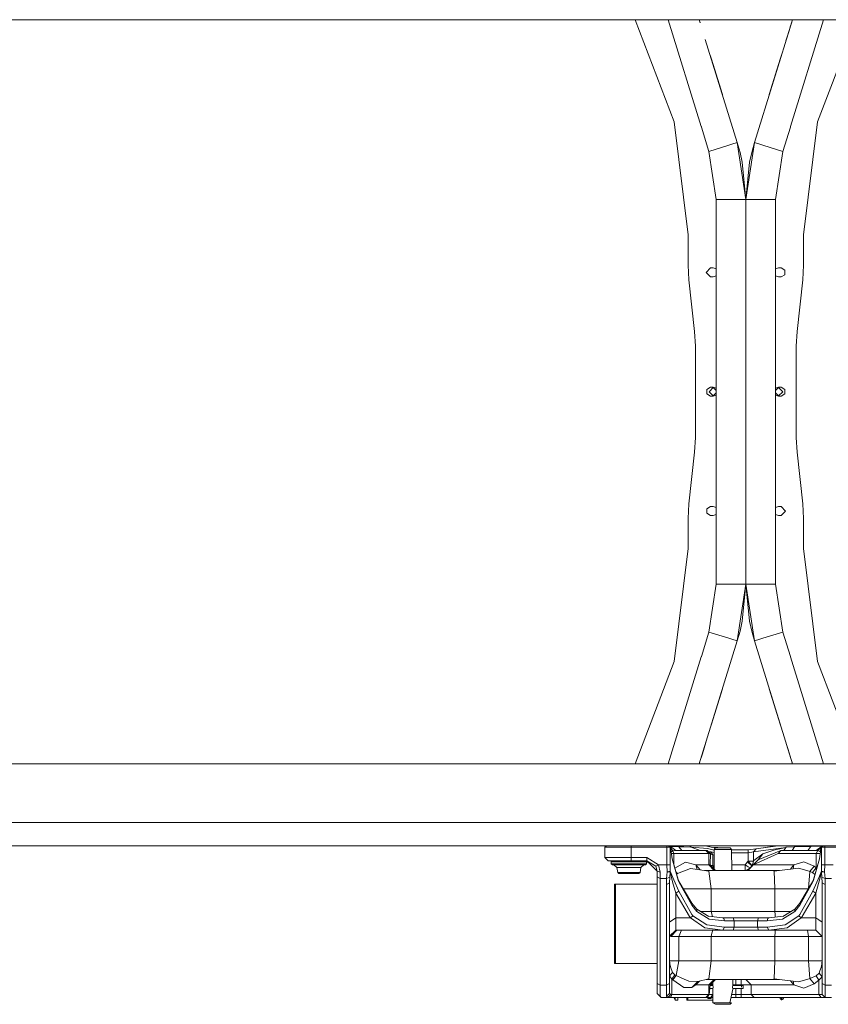
# Model space of a CAD drawing. Units: millimetres. Extents: x 967 to 8441, y -1573 to 1652.
# Drawn here: x 5271 to 6046, y -587 to 356 of the extents above; entities that cross this region are included whole.
import ezdxf

# ---------------------------------------------------------------- set-up
doc = ezdxf.new("R2010")
doc.units = ezdxf.units.MM
doc.layers.add('1', color=7, linetype='Continuous', true_color=0xffffff)

msp = doc.modelspace()

# ---------------------------------------------------------------- linework, layer by layer
at = {"layer": '1', "color": 18, "linetype": 'Continuous', "lineweight": 13}
for p, q in [((5140.494202, 356.409997), (5324.633121, 356.409997)), ((5324.633121, 356.409997), (5916.745953, 356.409997)), ((5860.990921, 356.409997), (5898.404181, 258.624107)), ((5892.550031, 356.409997), (5924.248278, 254.000008)), ((5916.745958, 356.409997), (5922.329428, 356.409997)), ((5922.329535, 356.409997), (5922.329669, 356.409997)), ((5922.329613, 356.409997), (5923.16341, 353.716204)), ((5922.976932, 354.318668), (5922.329628, 356.409997)), ((5923.244786, 353.453296), (5922.329676, 356.409997)), ((5922.329761, 356.409997), (6011.67057, 356.409997)), ((5975.222647, 238.655791), (6011.670521, 356.409997)), ((6011.670379, 356.409997), (6006.597595, 340.020607)), ((6009.916006, 350.741586), (6008.686602, 346.76978)), ((6009.154715, 348.282101), (6011.670404, 356.409997)), ((6041.450103, 356.409997), (6009.751856, 254.000008)), ((6011.023203, 354.318668), (6011.670506, 356.409997)), ((6011.670581, 356.409997), (6011.670599, 356.409997)), ((6011.670609, 356.409997), (6017.254176, 356.409997)), ((6017.254182, 356.409997), (6017.254241, 356.409997)), ((6017.254268, 356.409997), (6762.177527, 356.409997)), ((6035.595953, 258.624107), (6073.009213, 356.409997)), ((6008.686602, 346.76978), (6005.415633, 336.201975)), ((6008.686602, 346.76978), (6006.898962, 340.99425)), ((6008.686602, 346.76978), (6008.68663, 346.769771)), ((5928.172039, 337.534541), (5958.777487, 238.655791)), ((5934.053004, 318.534881), (5932.873519, 322.345206)), ((5999.947131, 318.534881), (6001.126616, 322.345206)), ((5934.053004, 318.534881), (5942.919791, 289.888322)), ((5999.947131, 318.534881), (5991.080344, 289.888322)), ((5942.919791, 289.888322), (5944.557436, 284.597315)), ((5991.080344, 289.888322), (5989.442699, 284.597315)), ((5898.404181, 258.624107), (5911.678851, 150.180966)), ((6022.321284, 150.180966), (6035.595953, 258.624107)), ((5924.248278, 254.000008), (5924.378932, 254.000008)), ((5924.378932, 254.000008), (5924.248278, 254.000008)), ((5924.378932, 253.578365), (5924.378932, 254.000008)), ((5924.378932, 254.000008), (5924.378932, 253.578365)), ((5931.601107, 230.24419), (5924.378932, 253.578365)), ((6002.398551, 230.24419), (6009.621203, 253.578365)), ((6009.621203, 253.578365), (6009.621203, 254.000008)), ((6009.751856, 254.000008), (6009.621203, 254.000008)), ((6009.621203, 254.000008), (6009.751856, 254.000008)), ((6009.621203, 254.000008), (6009.621203, 253.578365)), ((5950.817645, 236.192092), (5931.601107, 230.24419)), ((5953.681995, 237.078655), (5950.817645, 236.192092)), ((5958.777487, 238.655791), (5953.681995, 237.078655)), ((5958.777487, 238.655791), (5961.402476, 229.307353)), ((5958.777487, 238.655791), (5967.000067, 184.280738)), ((5975.222647, 238.655791), (5967.000067, 184.280738)), ((5972.597659, 229.307353), (5975.222647, 238.655791)), ((5975.222647, 238.655791), (5980.318139, 237.078655)), ((5980.318139, 237.078655), (5983.18249, 236.192092)), ((5983.18249, 236.192092), (6002.398551, 230.24419)), ((5931.601107, 230.24419), (5938.551962, 184.280738)), ((5961.402476, 229.307353), (5963.5306, 219.833374)), ((5972.597659, 229.307353), (5970.469534, 219.833374)), ((5995.448172, 184.280738), (6002.398551, 230.24419)), ((5963.5306, 219.833374), (5967.000067, 184.280738)), ((5970.469534, 219.833374), (5967.000067, 184.280738)), ((5938.551962, 184.280738), (5938.551962, 117.576845)), ((5958.667815, 184.280738), (5938.551962, 184.280738)), ((5967.000067, 184.280738), (5958.667815, 184.280738)), ((5967.000067, 184.280738), (5975.33232, 184.280738)), ((5967.000067, 184.280738), (5967.000067, 136.525005)), ((5967.000067, 184.280738), (5967.000067, 178.163826)), ((5975.33232, 184.280738), (5995.448172, 184.280738)), ((5995.448172, 184.280738), (5995.448172, 117.5768)), ((5967.000067, 136.525005), (5967.000067, 178.163826)), ((5911.678851, 150.180966), (5911.678851, 121.339507)), ((6022.321284, 121.339507), (6022.321284, 150.180966)), ((5967.000067, 113.804698), (5967.000067, 136.525005)), ((5967.000067, 136.525005), (5967.000067, 113.804698)), ((5911.678851, 121.339507), (5912.457049, 107.303619)), ((5933.294356, 118.656099), (5928.937972, 114.299998)), ((5928.937972, 114.299998), (5933.294356, 109.943897)), ((5935.68188, 118.656099), (5933.294356, 118.656099)), ((5938.551962, 117.576845), (5935.68188, 118.656099)), ((5938.551962, 116.478048), (5938.551962, 117.576845)), ((5938.551962, 112.121947), (5938.551962, 116.478048)), ((5967.000067, 102.095298), (5967.000067, 113.804698)), ((5967.000067, 113.804698), (5967.000067, 90.951048)), ((5995.448172, 117.5768), (5998.318255, 118.656099)), ((5995.448172, 116.478048), (5995.448172, 117.5768)), ((5995.448172, 116.478048), (5995.448172, 112.121955)), ((5998.318255, 118.656099), (6000.705779, 118.656099)), ((6000.705779, 118.656099), (6004.478514, 116.478048)), ((6004.478514, 112.121947), (6004.478514, 116.478048)), ((6021.543086, 107.303619), (6022.321284, 121.339507)), ((5912.457049, 107.303619), (5917.962134, 57.796381)), ((5935.68188, 109.943897), (5933.294356, 109.943897)), ((5938.551962, 111.023158), (5935.68188, 109.943897)), ((5938.551962, 112.121947), (5938.551962, 111.023158)), ((5938.551962, 3.276821), (5938.551962, 111.023158)), ((5995.448172, 111.023203), (5995.448172, 112.121955)), ((5995.448172, 111.023203), (5995.448172, 3.276822)), ((5995.448172, 111.023203), (5998.318255, 109.943904)), ((5998.318255, 109.943904), (6000.705779, 109.943897)), ((6000.705779, 109.943897), (6004.478514, 112.121947)), ((6016.038001, 57.796381), (6021.543086, 107.303619)), ((5967.000067, 26.75255), (5967.000067, 102.095298)), ((5967.000067, 90.951048), (5967.000067, 26.75255)), ((5917.962134, 57.796381), (5918.739855, 43.760493)), ((6015.260279, 43.760493), (6016.038001, 57.796381)), ((5918.739855, 43.760493), (5918.739855, -43.760493)), ((6015.260279, -43.760493), (6015.260279, 43.760493)), ((5967.000067, -26.75255), (5967.000067, 26.75255)), ((5967.000067, 26.75255), (5967.000067, -26.75255)), ((5933.294356, 4.3561), (5929.52162, 2.178051)), ((5929.52162, 2.178051), (5929.52162, -2.178049)), ((5935.68188, 3.9624), (5931.719363, 0)), ((5935.68188, -3.9624), (5931.719363, 0)), ((5935.68188, 4.356099), (5933.294356, 4.3561)), ((5938.551962, 3.276821), (5935.68188, 4.356099)), ((5938.551962, 1.092402), (5935.68188, 3.9624)), ((5938.551962, 2.178049), (5938.551962, 3.276821)), ((5938.551962, -2.178051), (5938.551962, 2.178049)), ((5995.448172, 3.276822), (5998.318255, 4.356101)), ((5995.448172, 1.092402), (5998.318255, 3.9624)), ((5995.448172, 2.178052), (5995.448172, 3.276822)), ((5995.448172, 2.178052), (5995.448172, -2.178049)), ((5998.318255, 4.356101), (6000.705779, 4.3561)), ((5998.318255, 3.9624), (6002.280772, 0)), ((5998.318255, -3.9624), (6002.280772, 0)), ((6004.478514, 2.178049), (6000.705779, 4.3561)), ((6004.478514, -2.178051), (6004.478514, 2.178049)), ((5929.52162, -2.178049), (5933.294356, -4.3561)), ((5935.68188, -4.356101), (5933.294356, -4.3561)), ((5938.551962, -1.092402), (5935.68188, -3.9624)), ((5938.551962, -3.276822), (5935.68188, -4.356101)), ((5938.551962, -2.178051), (5938.551962, -3.276822)), ((5938.551962, -111.023203), (5938.551962, -3.276822)), ((5995.448172, -1.092402), (5998.318255, -3.9624)), ((5995.448172, -2.178049), (5995.448172, -3.276821)), ((5995.448172, -3.276821), (5995.448172, -111.023158)), ((5995.448172, -3.276821), (5998.318255, -4.356099)), ((5998.318255, -4.356099), (6000.705779, -4.3561)), ((6000.705779, -4.3561), (6004.478514, -2.178051)), ((5967.000067, -90.951048), (5967.000067, -26.75255)), ((5967.000067, -26.75255), (5967.000067, -102.095298)), ((5918.739855, -43.760493), (5917.962134, -57.796381)), ((6016.038001, -57.796381), (6015.260279, -43.760493)), ((5917.962134, -57.796381), (5912.457049, -107.303619)), ((6021.543086, -107.303619), (6016.038001, -57.796381)), ((5967.000067, -113.804698), (5967.000067, -90.951048)), ((5967.000067, -102.095298), (5967.000067, -113.804698)), ((5912.457049, -107.303619), (5911.678851, -121.339507)), ((5933.294356, -109.943897), (5929.52162, -112.121947)), ((5929.52162, -112.121947), (5929.52162, -116.478048)), ((5935.68188, -109.943904), (5933.294356, -109.943897)), ((5938.551962, -111.023203), (5935.68188, -109.943904)), ((5938.551962, -111.023203), (5938.551962, -112.121955)), ((5938.551962, -116.478048), (5938.551962, -112.121955)), ((5995.448172, -111.023158), (5998.318255, -109.943897)), ((5995.448172, -111.023158), (5995.448172, -114.299998)), ((5998.318255, -109.943897), (6000.705779, -109.943897)), ((6005.062163, -114.299998), (6000.705779, -109.943897)), ((6022.321284, -121.339507), (6021.543086, -107.303619)), ((5911.678851, -121.339507), (5911.678851, -150.180966)), ((5933.294356, -118.656099), (5929.52162, -116.478048)), ((5935.68188, -118.656099), (5933.294356, -118.656099)), ((5938.551962, -117.5768), (5935.68188, -118.656099)), ((5938.551962, -116.478048), (5938.551962, -117.5768)), ((5938.551962, -184.280738), (5938.551962, -117.5768)), ((5967.000067, -136.525005), (5967.000067, -113.804698)), ((5967.000067, -113.804698), (5967.000067, -136.525005)), ((5995.448172, -114.299998), (5995.448172, -117.576845)), ((5995.448172, -117.576845), (5998.318255, -118.656099)), ((5995.448172, -184.280738), (5995.448172, -117.576845)), ((5998.318255, -118.656099), (6000.705779, -118.656099)), ((6000.705779, -118.656099), (6005.062163, -114.299998)), ((6022.321284, -150.180966), (6022.321284, -121.339507)), ((5967.000067, -136.525005), (5967.000067, -178.163826)), ((5967.000067, -184.280738), (5967.000067, -136.525005)), ((5911.678851, -150.180966), (5898.404181, -258.624107)), ((6035.595953, -258.624107), (6022.321284, -150.180966)), ((5967.000067, -184.280738), (5967.000067, -178.163826)), ((5938.551962, -184.280738), (5931.601107, -230.24419)), ((5958.667815, -184.280738), (5938.551962, -184.280738)), ((5967.000067, -184.280738), (5958.667815, -184.280738)), ((5958.777487, -238.655791), (5967.000067, -184.280738)), ((5963.5306, -219.833374), (5967.000067, -184.280738)), ((5967.000067, -184.280738), (5975.33232, -184.280738)), ((5970.469534, -219.833374), (5967.000067, -184.280738)), ((5975.222647, -238.655791), (5967.000067, -184.280738)), ((5975.33232, -184.280738), (5995.448172, -184.280738)), ((6002.398551, -230.24419), (5995.448172, -184.280738)), ((5961.402476, -229.307353), (5963.5306, -219.833374)), ((5972.597659, -229.307353), (5970.469534, -219.833374)), ((5931.601107, -230.24419), (5924.378932, -253.578365)), ((5950.817645, -236.192092), (5931.601107, -230.24419)), ((5961.402476, -229.307353), (5958.777487, -238.655791)), ((5975.222647, -238.655791), (5972.597659, -229.307353)), ((5983.18249, -236.192092), (6002.398551, -230.24419)), ((6002.398551, -230.24419), (6009.621203, -253.578365)), ((5958.777487, -238.655791), (5922.329613, -356.409997)), ((5953.681995, -237.078655), (5950.817645, -236.192092)), ((5958.777487, -238.655791), (5953.681995, -237.078655)), ((5975.222647, -238.655791), (5980.318139, -237.078655)), ((6011.670521, -356.409997), (5975.222647, -238.655791)), ((5980.318139, -237.078655), (5983.18249, -236.192092)), ((5892.550031, -356.409997), (5924.248278, -254.000008)), ((5924.248278, -254.000008), (5924.378932, -254.000008)), ((5924.378932, -254.000008), (5924.248278, -254.000008)), ((5924.378932, -253.578365), (5924.378932, -254.000008)), ((5924.378932, -254.000008), (5924.378932, -253.578365)), ((6009.621203, -253.578365), (6009.621203, -254.000008)), ((6009.621203, -254.000008), (6009.621203, -253.578365)), ((6009.751856, -254.000008), (6009.621203, -254.000008)), ((6009.621203, -254.000008), (6009.751856, -254.000008)), ((6041.450103, -356.409997), (6009.751856, -254.000008)), ((5898.404181, -258.624107), (5860.990921, -356.409997)), ((6073.009213, -356.409997), (6035.595953, -258.624107)), ((5934.053004, -318.534881), (5942.919791, -289.888322)), ((5942.919791, -289.888322), (5944.557436, -284.597315)), ((5991.080344, -289.888322), (5989.442699, -284.597315)), ((5999.947131, -318.534881), (5991.080344, -289.888322)), ((5934.053004, -318.534881), (5932.873519, -322.345206)), ((5999.947131, -318.534881), (6001.126616, -322.345206)), ((5925.313532, -346.76978), (5928.584502, -336.201975)), ((5924.845419, -348.282101), (5922.32973, -356.409997)), ((5922.329756, -356.409997), (5927.40254, -340.020607)), ((5924.084128, -350.741586), (5925.313532, -346.76978)), ((5925.313532, -346.76978), (5925.313504, -346.769771)), ((5925.313532, -346.76978), (5927.101173, -340.99425)), ((6008.686602, -346.76978), (6006.656718, -340.211618)), ((6008.686602, -346.76978), (6006.898962, -340.99425)), ((6008.68663, -346.769771), (6008.686602, -346.76978)), ((6009.916006, -350.741586), (6008.686602, -346.76978)), ((5140.494116, -356.409997), (5324.633121, -356.409997)), ((5916.745867, -356.409997), (5324.633121, -356.409997)), ((5916.745953, -356.409997), (5916.745893, -356.409997)), ((5922.329525, -356.409997), (5916.745958, -356.409997)), ((5922.329554, -356.409997), (5922.329535, -356.409997)), ((6011.670458, -356.409997), (5922.329565, -356.409997)), ((5922.976932, -354.318668), (5922.329628, -356.409997)), ((6010.755348, -353.453296), (6011.670458, -356.409997)), ((6011.023203, -354.318668), (6011.670506, -356.409997)), ((6011.670599, -356.409997), (6011.670465, -356.409997)), ((6017.254176, -356.409997), (6011.670707, -356.409997)), ((6762.177527, -356.409997), (6017.254182, -356.409997)), ((4364.999771, -412.750006), (5324.633121, -412.750006)), ((5324.633121, -412.750006), (6762.177527, -412.750006)), ((8199.721396, -434.949994), (4364.999771, -434.949994)), ((5831.999838, -436.387509), (5833.437468, -434.949994)), ((5831.999838, -436.387509), (5832.595363, -434.949994)), ((5831.999838, -436.387509), (5839.322627, -436.387509)), ((5831.999838, -446.3875), (5831.999838, -436.387509)), ((5856.999934, -436.387509), (5839.322627, -436.387509)), ((5856.999934, -436.387509), (5856.999934, -434.949994)), ((5856.999934, -446.3875), (5856.999934, -436.387509)), ((5891.454756, -436.387509), (5856.999934, -436.387509)), ((5891.454756, -436.387509), (5891.454756, -434.949994)), ((5893.586218, -436.387509), (5891.454756, -436.387509)), ((5891.454756, -453.217596), (5891.454756, -436.387509)), ((5894.408286, -436.387509), (5892.993048, -434.949994)), ((5894.873679, -436.387509), (5893.465067, -434.949994)), ((5893.586218, -436.387509), (5894.408286, -436.387509)), ((5893.938407, -434.949994), (5894.622862, -435.483545)), ((5894.408286, -436.387509), (5894.873679, -436.387509)), ((5894.408286, -453.217596), (5894.408286, -436.387509)), ((5894.873679, -436.387509), (5894.622862, -435.483545)), ((5895.634711, -435.597926), (5894.626124, -435.495301)), ((5894.657912, -435.609866), (5900.000155, -439.3875)), ((5894.873679, -436.387509), (5896.525919, -447.517604)), ((5895.002228, -437.253462), (5897.001803, -439.977348)), ((5895.518373, -440.730403), (5897.001803, -439.977348)), ((5895.634711, -435.597926), (5896.432936, -435.64117)), ((5895.764364, -442.387491), (5898.020327, -442.387491)), ((5896.453917, -435.642332), (5896.432936, -435.64117)), ((5900.96432, -435.815454), (5896.453917, -435.642332)), ((5897.001803, -439.977348), (5897.320807, -439.845651)), ((5898.020327, -442.387491), (5897.001803, -439.977348)), ((5897.320807, -439.845651), (5900.000155, -439.3875)), ((5898.020327, -442.387491), (5931.659758, -442.387491)), ((5898.020327, -452.792357), (5898.020327, -442.387491)), ((5900.000155, -439.3875), (5928.818762, -439.3875)), ((5900.96432, -435.815454), (5902.781546, -435.867071)), ((5902.781546, -435.867071), (5902.061297, -434.949994)), ((5902.781546, -435.867071), (5907.229006, -436.044306)), ((5905.570569, -439.3875), (5902.781546, -435.867071)), ((5906.39547, -434.949994), (5907.229006, -436.044306)), ((5907.229006, -436.044306), (5914.297163, -436.486602)), ((5913.406374, -434.949994), (5914.50268, -436.499506)), ((5914.297163, -436.486602), (5914.50268, -436.499506)), ((5914.50268, -436.499506), (5923.314349, -439.3875)), ((5914.50268, -436.499506), (5930.156767, -437.774301)), ((5937.951046, -437.16821), (5928.467862, -434.949994)), ((5928.818762, -439.3875), (5929.983675, -439.3875)), ((5931.659758, -442.387491), (5928.818762, -439.3875)), ((5932.983458, -442.387491), (5929.983675, -439.3875)), ((5936.743902, -439.270934), (5930.156767, -437.774301)), ((5933.301985, -440.766454), (5930.961385, -440.365277)), ((5931.659758, -442.387491), (5931.659758, -453.387499)), ((5931.659758, -442.387491), (5932.983458, -442.387491)), ((5932.805121, -453.387499), (5932.983458, -442.387491)), ((5935.363352, -443.744928), (5932.96951, -443.247819)), ((5933.301985, -440.766454), (5936.723213, -441.376182)), ((5935.363352, -443.744928), (5933.301985, -440.766454)), ((5936.376908, -436.800003), (5940.134585, -436.800003)), ((5936.750948, -438.5539), (5936.567928, -457.177698)), ((5936.750948, -438.5539), (5938.070834, -437.029898)), ((5936.750948, -438.5539), (5938.494265, -438.5539)), ((5938.070834, -437.029898), (5945.000231, -437.029898)), ((5938.494265, -438.5539), (5945.000231, -438.5539)), ((5940.134585, -437.029898), (5940.134585, -436.800003)), ((5951.929152, -437.029898), (5945.000231, -437.029898)), ((5945.000231, -438.5539), (5951.505721, -438.5539)), ((5953.249037, -438.5539), (5951.505721, -438.5539)), ((5953.249037, -438.5539), (5951.929152, -437.029898)), ((5953.249037, -438.5539), (5953.446971, -458.695203)), ((5953.25185, -438.840151), (5969.35755, -438.840151)), ((5953.280588, -441.764414), (5969.35755, -441.764414)), ((5969.35755, -438.840151), (5976.888716, -437.936783)), ((5969.35755, -440.302283), (5969.35755, -438.840151)), ((5969.35755, -440.302283), (5969.35755, -441.764414)), ((5969.35755, -441.764414), (5974.378169, -440.873593)), ((5969.35755, -441.764414), (5969.35755, -449.669898)), ((5974.090159, -453.387499), (5997.940123, -442.387491)), ((5974.378169, -440.873593), (6005.438387, -436.508566)), ((5976.888716, -437.936783), (5974.378169, -440.873593)), ((5974.378169, -440.873593), (5974.378169, -449.669898)), ((5983.4252, -442.656189), (5974.752009, -449.223042)), ((5976.888716, -437.936783), (5997.642449, -434.949994)), ((5996.773148, -434.949994), (5976.888716, -437.936783)), ((5978.675902, -448.375612), (6000.620425, -439.3875)), ((5983.4252, -442.656189), (5978.675902, -448.375612)), ((5983.4252, -442.656189), (5993.862212, -439.062804)), ((6005.438387, -436.508566), (5993.862212, -439.062804)), ((6000.620425, -439.3875), (5997.940123, -442.387491)), ((5997.940123, -442.387491), (6034.415305, -442.387491)), ((6000.620425, -439.3875), (6034.514964, -439.3875)), ((6005.438387, -436.508566), (6003.44507, -439.3875)), ((6005.438387, -436.508566), (6005.656302, -436.496019)), ((6013.727725, -436.03006), (6005.656302, -436.496019)), ((6013.727725, -436.03006), (6011.278265, -439.3875)), ((6014.506902, -434.949994), (6013.727725, -436.03006)), ((6021.287978, -435.778081), (6013.727725, -436.03006)), ((6029.140532, -435.59894), (6021.287978, -435.778081)), ((6029.140532, -435.59894), (6026.335372, -439.3875)), ((6029.618942, -434.949994), (6029.140532, -435.59894)), ((6037.211478, -435.45568), (6029.140532, -435.59894)), ((6035.943568, -439.570665), (6034.415305, -442.387491)), ((6034.415305, -442.387491), (6038.235513, -442.387491)), ((6034.415305, -442.387491), (6034.415305, -456.067592)), ((6039.216636, -436.062493), (6034.514487, -439.3875)), ((6034.514964, -439.3875), (6039.216519, -436.062912)), ((6034.514964, -439.3875), (6035.943568, -439.570665)), ((6039.103946, -436.539101), (6035.943568, -439.570665)), ((6035.943568, -439.570665), (6037.99063, -440.387487)), ((6039.480065, -435.403415), (6037.211478, -435.45568)), ((6039.126456, -436.387509), (6037.473738, -447.517604)), ((6038.75988, -438.856187), (6037.99063, -440.387487)), ((6037.99063, -440.387487), (6038.488846, -440.681441)), ((6039.126456, -436.387509), (6040.535067, -434.949994)), ((6039.126456, -436.387509), (6039.377272, -435.483545)), ((6039.591849, -436.387509), (6039.126456, -436.387509)), ((6040.061727, -434.949994), (6039.377272, -435.483545)), ((6041.007087, -434.949994), (6039.591849, -436.387509)), ((6039.591849, -436.387509), (6040.413916, -436.387509)), ((6039.591849, -436.387509), (6039.591849, -453.217596)), ((6042.545378, -436.387509), (6040.413916, -436.387509)), ((6042.545378, -434.949994), (6042.545378, -436.387509)), ((6042.545378, -436.387509), (6042.545378, -453.217596)), ((6077.000201, -436.387509), (6042.545378, -436.387509)), ((5831.999838, -446.3875), (5835.000098, -449.387491)), ((5839.322627, -446.3875), (5831.999838, -446.3875)), ((5841.443598, -449.387491), (5835.000098, -449.387491)), ((5839.109004, -449.387491), (5838.109076, -450.387508)), ((5838.109076, -450.387508), (5843.056262, -450.387508)), ((5838.109076, -450.387508), (5838.109076, -452.387512)), ((5838.109076, -452.387512), (5839.109004, -453.387499)), ((5843.056262, -452.387512), (5838.109076, -452.387512)), ((5856.999934, -446.3875), (5839.322627, -446.3875)), ((5856.999934, -449.387491), (5841.443598, -449.387491)), ((5855.000079, -450.387508), (5843.056262, -450.387508)), ((5843.056262, -452.387512), (5855.000079, -452.387512)), ((5866.943896, -450.387508), (5855.000079, -450.387508)), ((5866.943896, -452.387512), (5855.000079, -452.387512)), ((5856.999934, -446.3875), (5856.999934, -449.387491)), ((5872.000277, -446.3875), (5856.999934, -446.3875)), ((5872.000277, -449.387491), (5856.999934, -449.387491)), ((5871.891081, -450.387508), (5866.943896, -450.387508)), ((5866.943896, -452.387512), (5871.891081, -452.387512)), ((5870.891154, -449.387491), (5871.891081, -450.387508)), ((5871.891081, -452.387512), (5870.891154, -453.387499)), ((5871.891081, -450.387508), (5871.891081, -452.387512)), ((5871.891081, -450.757379), (5873.460128, -450.847381)), ((5872.000277, -449.387491), (5872.000277, -446.3875)), ((5883.442461, -453.217596), (5872.000277, -446.3875)), ((5880.802214, -454.641432), (5872.000277, -449.387491)), ((5882.000029, -459.387511), (5872.000277, -449.387491)), ((5896.525919, -447.517604), (5902.315199, -467.951804)), ((5902.704775, -469.695926), (5896.525919, -447.517604)), ((5899.102505, -456.612081), (5909.081995, -450.741231)), ((5909.081995, -450.741231), (5919.119418, -453.387499)), ((5935.363352, -443.744928), (5936.69791, -443.950974)), ((5935.363352, -453.824878), (5935.363352, -443.744928)), ((5968.737662, -450.243235), (5966.469824, -453.203857)), ((5969.35755, -449.669898), (5968.737662, -450.243235)), ((5972.948134, -454.444587), (5968.737662, -450.243235)), ((5969.35755, -449.669898), (5971.290648, -451.937407)), ((5973.954737, -449.669898), (5969.35755, -449.669898)), ((5973.193683, -454.169661), (5971.290648, -451.937407)), ((5974.378169, -449.669898), (5973.201614, -454.158542)), ((5973.425448, -453.844726), (5975.933135, -451.232493)), ((5973.954737, -449.669898), (5974.378169, -449.669898)), ((5974.378169, -449.669898), (5974.752009, -449.223042)), ((5978.675902, -448.375612), (5975.933135, -451.232493)), ((6013.079703, -453.387499), (6022.45146, -450.442672)), ((6022.45146, -450.442672), (6032.460272, -454.586267)), ((6037.473738, -447.517604), (6031.295359, -469.695926)), ((6037.473738, -447.517604), (6031.684935, -467.951804)), ((5839.109004, -453.387499), (5843.763411, -453.387499)), ((5840.582907, -453.387499), (5843.53739, -455.866545)), ((5843.53739, -455.866545), (5844.396651, -460.740447)), ((5849.268496, -455.866545), (5843.53739, -455.866545)), ((5843.763411, -453.387499), (5855.000079, -453.387499)), ((5844.396651, -460.740447), (5849.698603, -460.740447)), ((5844.396651, -460.740447), (5845.38132, -461.566806)), ((5845.38132, -461.566806), (5850.190699, -461.566806)), ((5860.731661, -455.866545), (5849.268496, -455.866545)), ((5849.698603, -460.740447), (5860.301554, -460.740447)), ((5850.190699, -461.566806), (5859.809458, -461.566806)), ((5855.000079, -453.387499), (5866.236746, -453.387499)), ((5864.618838, -461.566806), (5859.809458, -461.566806)), ((5860.301554, -460.740447), (5865.603507, -460.740447)), ((5860.731661, -455.866545), (5866.462767, -455.866545)), ((5865.603507, -460.740447), (5864.618838, -461.566806)), ((5866.462767, -455.866545), (5865.603507, -460.740447)), ((5870.891154, -453.387499), (5866.236746, -453.387499)), ((5869.41725, -453.387499), (5866.462767, -455.866545)), ((5883.442461, -453.217596), (5880.802214, -454.641432)), ((5882.000029, -459.387511), (5880.802214, -454.641432)), ((5885.000288, -460.22886), (5882.000029, -459.387511)), ((5882.000029, -464.877576), (5882.000029, -459.387511)), ((5885.000288, -460.22886), (5883.442461, -453.217596)), ((5891.454756, -453.217596), (5883.442461, -453.217596)), ((5885.000288, -466.467559), (5885.000288, -460.22886)), ((5891.089499, -466.467559), (5891.608775, -460.074574)), ((5891.454756, -453.217596), (5894.408286, -453.217596)), ((5891.608775, -460.074574), (5891.454756, -453.217596)), ((5894.558012, -459.251761), (5891.608775, -460.074574)), ((5894.405901, -459.988356), (5891.608775, -460.074574)), ((5894.405901, -459.988356), (5894.059718, -465.164512)), ((5894.558012, -459.251761), (5894.405901, -459.988356)), ((5894.405901, -459.988356), (5896.799624, -469.508946)), ((5894.558012, -459.251761), (5894.408286, -453.217596)), ((5898.044169, -467.785358), (5894.558012, -459.251761)), ((5900.034343, -459.901151), (5901.373923, -461.665362)), ((5900.681443, -462.185197), (5901.373923, -461.665362)), ((5901.373923, -461.665362), (5905.695498, -459.953755)), ((5914.012015, -456.659615), (5905.695498, -459.953755)), ((5931.560576, -459.26255), (5914.012015, -456.659615)), ((5919.119418, -453.387499), (5931.659758, -453.387499)), ((5920.481074, -457.619155), (5919.119418, -453.387499)), ((5923.341319, -458.043408), (5919.119418, -453.387499)), ((5993.090689, -458.695203), (5927.735617, -458.695203)), ((5933.839381, -476.387501), (5931.560576, -459.26255)), ((5931.659758, -453.387499), (5936.686136, -458.695203)), ((5931.659758, -453.387499), (5932.805121, -453.387499)), ((5938.074466, -458.695203), (5932.805121, -453.387499)), ((5933.197843, -453.78308), (5935.363352, -453.824878)), ((5935.363352, -453.824878), (5936.602549, -453.654695)), ((5936.574082, -456.551516), (5935.363352, -453.824878)), ((5953.394811, -453.387499), (5966.359675, -453.387499)), ((5966.359675, -453.387499), (5966.469824, -453.203857)), ((5966.359675, -453.387499), (5966.359675, -457.650095)), ((5966.359675, -453.387499), (5969.338477, -455.156058)), ((5966.359675, -457.650095), (5966.359675, -458.695203)), ((5967.517242, -458.695203), (5968.40438, -458.164631)), ((5971.631758, -455.922234), (5967.640753, -458.695203)), ((5968.942297, -458.695203), (5974.090159, -453.387499)), ((5969.338477, -455.156058), (5971.169674, -456.243292)), ((5972.948134, -454.444587), (5972.402053, -455.128021)), ((5972.948134, -454.444587), (5972.692119, -454.828948)), ((5973.425448, -453.844726), (5972.810482, -454.70691)), ((5973.166418, -454.207886), (5972.948134, -454.444587)), ((5974.090159, -453.387499), (5989.956439, -453.387499)), ((6013.079703, -453.387499), (5989.956439, -453.387499)), ((5993.090689, -458.695203), (5994.267046, -459.26255)), ((5993.090689, -458.695203), (5998.938144, -458.695203)), ((5994.267046, -459.26255), (6017.588675, -456.429929)), ((5994.84545, -476.387501), (5994.267046, -459.26255)), ((6009.698975, -457.388204), (6013.079703, -453.387499)), ((6012.273181, -457.075543), (6013.079703, -453.387499)), ((6027.517855, -459.41326), (6017.588675, -456.429929)), ((6027.029282, -475.835193), (6028.196871, -459.617317)), ((6027.517855, -459.41326), (6028.196871, -459.617317)), ((6028.196871, -459.617317), (6032.460272, -454.586267)), ((6028.196871, -459.617317), (6030.703604, -460.756809)), ((6034.415305, -456.067592), (6030.703604, -460.756809)), ((6033.241743, -462.456347), (6030.703604, -460.756809)), ((6032.460272, -454.586267), (6034.415305, -456.067592)), ((6034.415305, -456.067592), (6034.911046, -456.563784)), ((6039.442122, -459.251761), (6037.473738, -464.113146)), ((6039.594233, -459.988356), (6038.242877, -465.553999)), ((6039.591849, -453.217596), (6039.442122, -459.251761)), ((6039.442122, -459.251761), (6039.594233, -459.988356)), ((6042.39136, -460.074574), (6039.442122, -459.251761)), ((6042.545378, -453.217596), (6039.591849, -453.217596)), ((6039.594233, -459.988356), (6039.940417, -465.164512)), ((6042.39136, -460.074574), (6039.594233, -459.988356)), ((6042.545378, -453.217596), (6042.39136, -460.074574)), ((6042.39136, -460.074574), (6042.910159, -466.467559)), ((6050.557673, -453.217596), (6042.545378, -453.217596)), ((5882.000029, -567.047477), (5882.000029, -464.877576)), ((5885.000288, -466.467559), (5882.000029, -464.877576)), ((5885.000288, -466.467559), (5885.000288, -568.63749)), ((5891.089499, -466.467559), (5885.000288, -466.467559)), ((5891.089499, -466.467559), (5890.999854, -472.21458)), ((5894.000113, -470.624566), (5890.999854, -472.21458)), ((5894.059718, -465.164512), (5891.089499, -466.467559)), ((5894.000113, -470.624566), (5894.059718, -465.164512)), ((5894.000113, -567.047477), (5894.000113, -470.624566)), ((5900.000155, -480.567217), (5896.799624, -469.508946)), ((5902.704775, -478.529543), (5898.044169, -467.785358)), ((5902.315199, -467.951804), (5915.292799, -489.926696)), ((5902.704775, -469.695926), (5902.315199, -467.951804)), ((5902.704775, -469.695926), (5915.372431, -491.894573)), ((6031.295359, -469.695926), (6018.627703, -491.894573)), ((6031.684935, -467.951804), (6018.707335, -489.926696)), ((6031.295359, -478.529543), (6037.473738, -464.113146)), ((6031.684935, -467.951804), (6031.295359, -469.695926)), ((6033.999979, -480.567217), (6038.242877, -465.553999)), ((6040.000021, -470.624566), (6039.940417, -465.164512)), ((6042.910159, -466.467559), (6039.940417, -465.164512)), ((6040.000021, -470.624566), (6040.000021, -567.047477)), ((6043.000281, -472.21458), (6040.000021, -470.624566)), ((6042.910159, -466.467559), (6043.000281, -472.21458)), ((6048.999846, -466.467559), (6042.910159, -466.467559)), ((5841.275752, -471.726269), (5842.169821, -471.726269)), ((5841.275752, -547.926247), (5841.275752, -471.726269)), ((5842.169821, -471.726269), (5882.000029, -471.726269)), ((5842.169821, -547.926247), (5842.169821, -471.726269)), ((5890.999854, -568.63749), (5890.999854, -472.21458)), ((5900.000155, -480.567217), (5902.704775, -478.529543)), ((5913.04785, -502.765894), (5900.000155, -480.567217)), ((5900.000155, -504.018784), (5900.000155, -480.567217)), ((5915.372431, -500.72819), (5902.704775, -478.529543)), ((5907.297026, -476.387501), (5933.839381, -476.387501)), ((5933.839381, -476.387501), (5994.84545, -476.387501)), ((5933.839381, -497.887492), (5933.839381, -476.387501)), ((5994.84545, -476.387501), (6026.703109, -476.387501)), ((5994.84545, -497.887492), (5994.84545, -476.387501)), ((6031.295359, -478.529543), (6018.627703, -500.72819)), ((6033.999979, -480.567217), (6020.952284, -502.765894)), ((6031.295359, -478.529543), (6033.999979, -480.567217)), ((6033.999979, -480.567217), (6033.999979, -504.018784)), ((6043.000281, -568.63749), (6043.000281, -472.21458)), ((5920.118868, -495.860785), (5915.292799, -489.926696)), ((6013.880789, -495.860785), (6018.707335, -489.926696)), ((5915.372431, -491.894573), (5920.111239, -497.905761)), ((5920.111239, -497.905761), (5920.118868, -495.860785)), ((5920.111239, -497.905761), (5931.889594, -505.197883)), ((5920.118868, -495.860785), (5931.575358, -502.86299)), ((5923.434816, -497.887492), (5933.839381, -497.887492)), ((5933.839381, -497.887492), (5994.84545, -497.887492)), ((5935.015407, -502.878316), (5933.839381, -497.887492)), ((5994.84545, -497.887492), (6010.573405, -497.887492)), ((5995.025218, -500.887513), (5994.84545, -497.887492)), ((6002.168715, -505.180955), (6013.888896, -497.905761)), ((6013.880789, -495.860785), (6002.481997, -502.845764)), ((6013.888896, -497.905761), (6013.880789, -495.860785)), ((6013.888896, -497.905761), (6018.627703, -491.894573)), ((5900.000155, -504.018784), (5894.000113, -508.094072)), ((5900.000155, -504.018784), (5914.007723, -504.018784)), ((5900.000155, -515.761435), (5900.000155, -504.018784)), ((5914.007723, -504.018784), (5913.04785, -502.765894)), ((5914.007723, -504.018784), (5916.304648, -501.98108)), ((5927.604258, -513.695419), (5914.007723, -504.018784)), ((5916.304648, -501.98108), (5915.372431, -500.72819)), ((5929.504931, -510.873139), (5916.304648, -501.98108)), ((5945.027411, -503.887475), (5930.926043, -502.466129)), ((5946.420729, -506.887496), (5931.889594, -505.197883)), ((5946.012557, -504.766166), (5945.027411, -503.887475)), ((5954.808295, -503.887475), (5945.027411, -503.887475)), ((5946.012557, -504.766166), (5946.420729, -506.887496)), ((5955.916464, -506.887496), (5946.420729, -506.887496)), ((5979.19184, -503.887475), (5954.808295, -503.887475)), ((5955.916464, -506.887496), (5954.808295, -503.887475)), ((5955.916464, -506.887496), (5978.08367, -506.887496)), ((5955.916464, -512.887478), (5955.916464, -506.887496)), ((5978.08367, -506.887496), (5979.19184, -503.887475)), ((5978.08367, -506.887496), (5987.579405, -506.887496)), ((5978.08367, -512.887478), (5978.08367, -506.887496)), ((5979.19184, -503.887475), (5988.972723, -503.887475)), ((5987.579405, -506.887496), (5987.987578, -504.766166)), ((6002.168715, -505.180955), (5987.579405, -506.887496)), ((5987.987578, -504.766166), (5988.972723, -503.887475)), ((5988.972723, -503.887475), (6003.123523, -502.452648)), ((5995.166972, -503.259406), (5995.025218, -500.887513)), ((6017.695487, -501.98108), (6004.581034, -510.846972)), ((6019.992411, -504.018784), (6006.484091, -513.666928)), ((6018.627703, -500.72819), (6017.695487, -501.98108)), ((6017.695487, -501.98108), (6019.992411, -504.018784)), ((6020.952284, -502.765894), (6019.992411, -504.018784)), ((6033.999979, -504.018784), (6019.992411, -504.018784)), ((6033.999979, -504.018784), (6033.999979, -515.887499)), ((6037.000239, -506.056428), (6033.999979, -504.018784)), ((6037.000239, -506.056428), (6040.000021, -508.094072)), ((5900.000155, -515.761435), (5894.000113, -521.740973)), ((5900.728285, -515.887499), (5895.21414, -521.887481)), ((5900.728285, -515.887499), (5900.000155, -515.761435)), ((5945.027411, -515.887499), (5900.728285, -515.887499)), ((5902.665198, -521.887481), (5905.199111, -515.887499)), ((5945.027411, -515.887499), (5927.604258, -513.695419)), ((5946.420729, -512.887478), (5929.504931, -510.873139)), ((5934.546053, -518.88752), (5935.253203, -515.887499)), ((5945.027411, -515.887499), (5946.420729, -512.887478)), ((5954.808295, -515.887499), (5945.027411, -515.887499)), ((5955.916464, -512.887478), (5946.420729, -512.887478)), ((5954.808295, -515.887499), (5955.916464, -512.887478)), ((5979.19184, -515.887499), (5954.808295, -515.887499)), ((5978.08367, -512.887478), (5955.916464, -512.887478)), ((5978.08367, -512.887478), (5979.19184, -515.887499)), ((5987.579405, -512.887478), (5978.08367, -512.887478)), ((5988.972723, -515.887499), (5979.19184, -515.887499)), ((6004.581034, -510.846972), (5987.579405, -512.887478)), ((5988.972723, -515.887499), (5987.579405, -512.887478)), ((6006.484091, -513.666928), (5988.972723, -515.887499)), ((6033.999979, -515.887499), (5988.972723, -515.887499)), ((5994.950831, -517.644882), (5994.84545, -521.887481)), ((5995.204508, -515.887499), (5994.950831, -517.644882)), ((6026.193678, -515.887499), (6026.98952, -521.887481)), ((6033.999979, -515.887499), (6040.000021, -521.887481)), ((5895.21414, -521.887481), (5894.000113, -521.740973)), ((5902.665198, -521.887481), (5895.21414, -521.887481)), ((5902.665198, -521.887481), (5902.665198, -545.387506)), ((5933.839381, -521.887481), (5902.665198, -521.887481)), ((5933.839381, -521.887481), (5934.546053, -518.88752)), ((5933.839381, -521.887481), (5933.839381, -545.387506)), ((5994.84545, -521.887481), (5933.839381, -521.887481)), ((5994.84545, -521.887481), (5994.84545, -545.387506)), ((6026.98952, -521.887481), (5994.84545, -521.887481)), ((6026.98952, -521.887481), (6026.98952, -545.387506)), ((6040.000021, -521.887481), (6026.98952, -521.887481)), ((5902.665198, -545.387506), (5894.000113, -545.387506)), ((5894.061148, -546.839654), (5894.000113, -545.408905)), ((5894.235671, -548.264802), (5894.061148, -546.839654)), ((5902.665198, -545.387506), (5900.250971, -559.387028)), ((5933.839381, -545.387506), (5902.665198, -545.387506)), ((5933.839381, -545.387506), (5931.560576, -562.512457)), ((5994.84545, -545.387506), (5933.839381, -545.387506)), ((5994.84545, -545.387506), (5994.267046, -562.512457)), ((6026.98952, -545.387506), (5994.84545, -545.387506)), ((6026.98952, -545.387506), (6028.196871, -562.157691)), ((6036.288321, -545.387506), (6026.98952, -545.387506)), ((6040.000021, -545.387506), (6036.288321, -545.387506)), ((6039.730132, -548.473179), (6039.929926, -546.944559)), ((6039.929926, -546.944559), (6040.000021, -545.408905)), ((5841.275752, -547.926247), (5842.169821, -547.926247)), ((5842.169821, -547.926247), (5882.000029, -547.926247)), ((5896.574557, -556.29921), (5894.000113, -559.572756)), ((5894.860327, -551.073074), (5894.235671, -548.264802)), ((5894.860327, -551.073074), (5896.574557, -556.29921)), ((5898.930609, -558.73996), (5896.574557, -556.29921)), ((6037.920535, -554.782391), (6037.180483, -556.994677)), ((6039.025366, -551.478088), (6037.920535, -554.782391)), ((6039.025366, -551.478088), (6039.730132, -548.473179)), ((5896.167815, -562.74575), (5894.000113, -559.572756)), ((5898.930609, -558.73996), (5896.167815, -562.74575)), ((5896.167815, -562.74575), (5896.167815, -577.387512)), ((5897.044241, -563.586891), (5896.167815, -562.74575)), ((5900.250971, -559.387028), (5897.044241, -563.586891)), ((5897.044241, -563.586891), (5907.741606, -570.654154)), ((5900.250971, -559.387028), (5898.930609, -558.73996)), ((5905.739367, -561.824441), (5900.250971, -559.387028)), ((5905.739367, -561.824441), (5912.492812, -564.823389)), ((5920.995295, -564.964533), (5912.492812, -564.823389)), ((5920.995295, -564.964533), (5915.292799, -570.837617)), ((5922.550666, -564.60355), (5919.119418, -568.387508)), ((5931.560576, -562.512457), (5920.995295, -564.964533)), ((5993.090689, -563.079834), (5929.115915, -563.079834)), ((5936.686133, -563.079834), (5931.659758, -568.387508)), ((5938.074463, -563.079834), (5932.805121, -568.387508)), ((5935.501735, -565.671277), (5935.474932, -568.398714)), ((5954.472784, -563.079834), (5954.525054, -568.398714)), ((5957.371294, -568.387508), (5957.371294, -563.079834)), ((5962.361872, -568.387508), (5962.361872, -563.079834)), ((5972.124159, -568.387508), (5966.942556, -563.079834)), ((5994.267046, -562.512457), (5993.090689, -563.079834)), ((5998.938728, -563.079834), (5993.090689, -563.079834)), ((6017.589629, -565.344989), (5994.267046, -562.512457)), ((6013.079703, -568.387508), (6009.698828, -564.38665)), ((6012.273151, -564.699302), (6013.079703, -568.387508)), ((6017.589629, -565.344989), (6027.517378, -562.361777)), ((6028.196871, -562.157691), (6027.517378, -562.361777)), ((6034.245551, -559.591174), (6028.196871, -562.157691)), ((6028.196871, -562.157691), (6032.460272, -567.18874)), ((6036.988795, -563.852251), (6032.460272, -567.18874)), ((6037.180483, -556.994677), (6034.245551, -559.591174)), ((6036.988795, -563.852251), (6034.245551, -559.591174)), ((6040.000021, -560.47684), (6036.988795, -563.852251)), ((6036.988795, -577.387512), (6036.988795, -563.852251)), ((6040.000021, -560.47684), (6037.180483, -556.994677)), ((5882.000029, -567.047477), (5882.000029, -576.386333)), ((5885.000288, -568.63749), (5882.000029, -567.047477)), ((5885.000288, -568.63749), (5885.000288, -579.249799)), ((5890.999854, -568.63749), (5885.000288, -568.63749)), ((5894.000113, -567.047477), (5890.999854, -568.63749)), ((5890.999854, -568.63749), (5890.999854, -579.249799)), ((5894.000113, -576.386333), (5894.000113, -567.047477)), ((5907.741606, -570.654154), (5915.292799, -570.837617)), ((5919.119418, -568.387508), (5915.292799, -570.837617)), ((5919.836984, -566.157495), (5919.119418, -568.387508)), ((5919.119418, -568.387508), (5931.659758, -568.387508)), ((5931.659758, -568.387508), (5931.659758, -577.387512)), ((5932.805121, -568.387508), (5931.659758, -568.387508)), ((5931.873858, -577.387512), (5932.805121, -568.387508)), ((5932.443107, -571.886122), (5935.52489, -571.886122)), ((5932.75324, -568.888903), (5935.526489, -568.888903)), ((5935.363352, -567.95013), (5933.197845, -567.991928)), ((5935.363352, -567.95013), (5935.481966, -567.683006)), ((5935.363352, -568.888903), (5935.363352, -567.95013)), ((5935.479184, -567.966037), (5935.363352, -567.95013)), ((5935.363352, -577.387512), (5935.363352, -571.886122)), ((5935.474932, -568.398714), (5935.68331, -570.379913)), ((5935.526489, -568.888903), (5935.474932, -568.398714)), ((5935.474932, -572.361112), (5935.68331, -570.379913)), ((5935.52489, -571.886122), (5935.474932, -572.361112)), ((5935.474932, -585.365891), (5935.474932, -572.361112)), ((5951.505721, -585.365891), (5954.525054, -572.361112)), ((5954.525054, -568.398714), (5954.316676, -570.379913)), ((5954.525054, -572.361112), (5954.316676, -570.379913)), ((5954.473497, -568.888903), (5954.525054, -568.398714)), ((5954.473497, -568.888903), (5964.50001, -568.888903)), ((5954.475095, -571.886122), (5954.525054, -572.361112)), ((5954.475095, -571.886122), (5964.50001, -571.886122)), ((5957.371294, -568.387508), (5954.524943, -568.387508)), ((5957.371294, -568.888903), (5957.371294, -568.387508)), ((5962.361872, -568.387508), (5957.371294, -568.387508)), ((5957.371294, -577.387512), (5957.371294, -571.886122)), ((5962.361872, -568.888903), (5962.361872, -568.387508)), ((5972.124159, -568.387508), (5962.361872, -568.387508)), ((5962.361872, -577.387512), (5962.361872, -571.886122)), ((5962.976038, -568.888903), (5962.976038, -570.387483)), ((5964.50001, -571.886122), (5964.50001, -568.888903)), ((5972.124159, -568.387508), (5996.656477, -568.387508)), ((5972.124159, -577.387512), (5972.124159, -568.387508)), ((6013.079703, -568.387508), (5996.656477, -568.387508)), ((6022.452414, -571.332216), (6013.079703, -568.387508)), ((6032.460272, -567.18874), (6022.452414, -571.332216)), ((6040.000021, -567.047477), (6040.000021, -577.387512)), ((6043.000281, -568.63749), (6040.000021, -567.047477)), ((6043.000281, -580.387473), (6043.000281, -568.63749)), ((6048.999846, -568.63749), (6043.000281, -568.63749)), ((5886.00117, -580.387473), (5882.000029, -576.386333)), ((5885.000288, -579.249799), (5882.000029, -576.386333)), ((5885.000288, -579.249799), (5886.00117, -580.387473)), ((5892.407, -580.387473), (5886.00117, -580.387473)), ((5894.000113, -576.386333), (5890.999854, -579.249799)), ((5892.407, -580.387473), (5890.999854, -579.249799)), ((5893.775046, -578.887522), (5892.407, -580.387473)), ((5893.668234, -580.387473), (5892.407, -580.387473)), ((5895.435393, -579.508841), (5893.668234, -580.387473)), ((5928.818762, -580.387473), (5893.668234, -580.387473)), ((5895.143569, -577.387512), (5893.775046, -578.887522)), ((5894.000113, -576.386333), (5895.143569, -577.387512)), ((5896.167815, -577.387512), (5895.143569, -577.387512)), ((5896.167815, -577.387512), (5895.435393, -579.508841)), ((5931.659758, -577.387512), (5896.167815, -577.387512)), ((5899.44464, -582.887471), (5898.001016, -580.387473)), ((5899.44464, -582.887471), (5899.44464, -580.387473)), ((5901.844561, -582.887471), (5899.44464, -582.887471)), ((5901.844561, -582.887471), (5901.844561, -580.387473)), ((5910.484374, -580.387473), (5910.484374, -582.849979)), ((5911.453784, -582.849979), (5910.484374, -582.849979)), ((5911.453784, -580.387473), (5911.453784, -582.849979)), ((5926.04357, -582.849979), (5911.453784, -582.849979)), ((5926.04357, -582.849979), (5935.474932, -582.849979)), ((5930.23926, -578.887522), (5928.818762, -580.387473)), ((5929.007113, -580.387473), (5928.818762, -580.387473)), ((5931.034148, -579.508841), (5929.007113, -580.387473)), ((5933.301985, -580.387473), (5929.007113, -580.387473)), ((5931.659758, -577.387512), (5930.23926, -578.887522)), ((5930.240654, -580.387473), (5930.709422, -581.38752)), ((5930.709422, -581.38752), (5932.131827, -581.38752)), ((5931.034148, -579.508841), (5931.873858, -577.387512)), ((5931.873858, -577.387512), (5931.659758, -577.387512)), ((5931.663059, -580.387473), (5932.131827, -581.38752)), ((5931.663067, -580.387473), (5932.131827, -581.38752)), ((5935.363352, -577.387512), (5931.873858, -577.387512)), ((5932.131827, -581.38752), (5932.894289, -581.38752)), ((5932.425507, -580.387473), (5932.894289, -581.38752)), ((5932.425508, -580.387473), (5932.894289, -581.38752)), ((5932.894289, -581.38752), (5933.656275, -581.38752)), ((5933.187493, -580.387473), (5933.656275, -581.38752)), ((5933.220204, -580.387473), (5933.636725, -581.277192)), ((5935.363352, -577.387512), (5933.301985, -580.387473)), ((5935.474932, -580.387473), (5933.301985, -580.387473)), ((5933.454331, -580.387473), (5933.870852, -581.277192)), ((5933.870852, -581.277192), (5933.636725, -581.277192)), ((5933.656275, -581.38752), (5933.656275, -581.277192)), ((5933.906138, -581.38752), (5933.656275, -581.38752)), ((5933.870852, -580.387473), (5933.870852, -581.277192)), ((5933.870852, -581.277192), (5933.906138, -581.38752)), ((5933.906138, -581.38752), (5933.906138, -580.387473)), ((5935.474932, -577.387512), (5935.363352, -577.387512)), ((5957.371294, -580.387473), (5952.661565, -580.387473)), ((5957.371294, -577.387512), (5953.358069, -577.387512)), ((5957.371294, -577.387512), (5957.371294, -579.508841)), ((5962.361872, -577.387512), (5957.371294, -577.387512)), ((5957.371294, -579.508841), (5957.371294, -580.387473)), ((5962.361872, -580.387473), (5957.371294, -580.387473)), ((5962.361872, -580.387473), (5962.361872, -577.387512)), ((5972.124159, -577.387512), (5962.361872, -577.387512)), ((5975.052893, -580.387473), (5962.361872, -580.387473)), ((5972.124159, -577.387512), (5975.052893, -580.387473)), ((5996.656477, -577.387512), (5972.124159, -577.387512)), ((5999.349177, -580.387473), (5975.052893, -580.387473)), ((6036.988795, -577.387512), (5996.656477, -577.387512)), ((6039.293826, -580.387473), (5999.349177, -580.387473)), ((6000.00006, -581.437528), (6000.00006, -580.387473)), ((6000.00006, -581.437528), (6001.200259, -582.637489)), ((6001.200259, -580.387473), (6001.200259, -582.637489)), ((6001.200259, -582.637489), (6001.598418, -582.637489)), ((6001.598418, -582.637489), (6001.598418, -580.387473)), ((6001.598418, -582.637489), (6002.707064, -581.896722)), ((6002.707064, -581.896722), (6003.332014, -580.387473)), ((6002.707064, -580.387473), (6002.707064, -581.896722)), ((6039.293826, -580.387473), (6036.988795, -577.387512)), ((6040.000021, -577.387512), (6036.988795, -577.387512)), ((6043.000281, -580.387473), (6039.293826, -580.387473)), ((6043.000281, -580.387473), (6040.000021, -577.387512)), ((6048.999846, -580.387473), (6043.000281, -580.387473)), ((5935.474932, -585.365891), (5936.750948, -585.365891)), ((5938.070834, -586.889923), (5935.474932, -585.365891)), ((5945.000231, -585.365891), (5936.750948, -585.365891)), ((5938.070834, -586.889923), (5945.000231, -586.889923)), ((5945.000231, -585.365891), (5953.249037, -585.365891)), ((5951.929152, -586.889923), (5945.000231, -586.889923)), ((5951.929152, -586.889923), (5953.249037, -585.365891))]:
    msp.add_line(p, q, dxfattribs=at)

doc.saveas('drawing.dxf')
